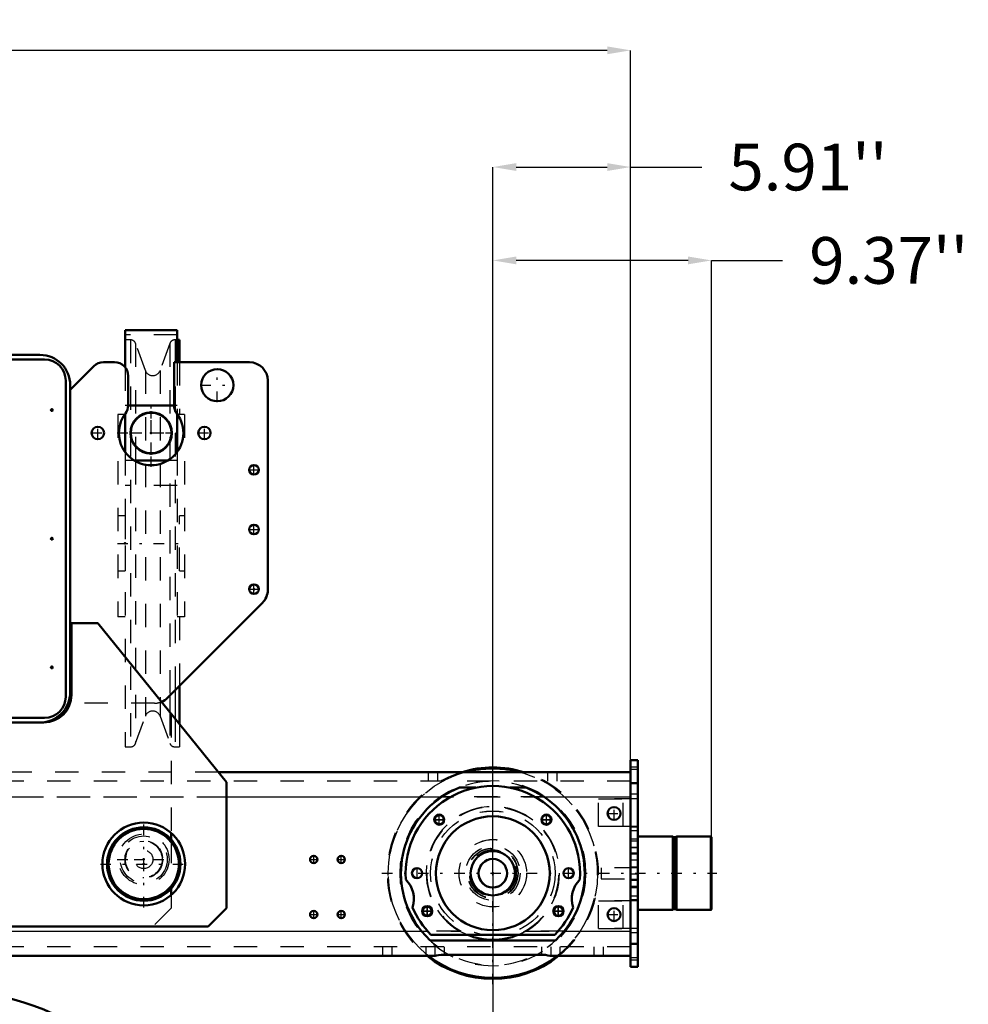
# Model space of a CAD drawing. Units: inches. Extents: x 27 to 286, y 23 to 250.
# Drawn here: x 245 to 286, y 108 to 150 of the extents above; entities that cross this region are included whole.
import ezdxf

# ---------------------------------------------------------------- set-up
doc = ezdxf.new("R2010")
doc.units = ezdxf.units.IN
doc.header["$MEASUREMENT"] = 0
doc.linetypes.add('Center', pattern=[1.5, 0.45, -0.5, 0.05, -0.5])
doc.linetypes.add('Dashed', pattern=[2, 1, -1])
for name, color, linetype, lineweight in [('2d ConnectionPoints', 7, 'Continuous', 50), ('AM_0', 7, 'Continuous', 50), ('AM_4', 3, 'Continuous', 25), ('AM_5', 3, 'Continuous', 25), ('AM_7', 7, 'Center', 25), ('AM_9', 6, 'Dashed', 25)]:
    doc.layers.add(name, color=color, linetype=linetype, lineweight=lineweight)
doc.dimstyles.get("Standard").update_dxf_attribs({"dimtxt": 0.18, "dimasz": 0.18, "dimexe": 0.18, "dimexo": 0.0625, "dimgap": 0.09, "dimtad": 0, "dimtih": 1, "dimtoh": 1, "dimdec": 4, "dimzin": 0, "dimdsep": 46, "dimtxsty": 'Standard', "dimcen": 0.09, "dimadec": 0, "dimazin": 0, "dimtfac": 1, "dimtdec": 4, "dimtofl": 0, "dimtmove": 0, "dimatfit": 3, "dimfxl": 0, "dimtolj": 1, "dimtzin": 0, "dimarcsym": 0})

# ---------------------------------------------------------------- blocks, each defined once
blk = doc.blocks.new('43_0333093510_H377_4_H375_4_0_in_9BRHL_1_1_GN_Wire_Rope_Hoist_900')
at = {"layer": 'AM_0'}
for p, q in [((239.021, 88.702), (239.021, 90.631)), ((246.108, 90.631), (246.108, 88.702)), ((246.108, 88.702), (239.021, 88.702))]:
    blk.add_line(p, q, dxfattribs=at)
for centre, radius in [((242.564, 99.135), 9.213), ((240.399, 102.678), 0.063), ((244.73, 102.678), 0.063)]:
    blk.add_circle(centre, radius, dxfattribs=at)
blk.add_arc((242.564, 96.18), 0.167, 155.0691, 298.384, dxfattribs=at)
at = {"layer": 'AM_4'}
blk.add_circle((242.564, 99.135), 8.425, dxfattribs=at)
at = {"layer": 'AM_7'}
for p, q in [((242.564, 89.462), (242.564, 108.808)), ((240.331, 102.681), (240.463, 102.681)), ((240.333, 102.678), (240.465, 102.678)), ((240.397, 102.615), (240.397, 102.747)), ((240.399, 102.612), (240.399, 102.745)), ((244.664, 102.678), (244.796, 102.678)), ((244.73, 102.612), (244.73, 102.745)), ((232.891, 99.135), (252.238, 99.135)), ((241.375, 96.85), (241.508, 96.85)), ((241.441, 96.784), (241.441, 96.916)), ((243.621, 96.85), (243.753, 96.85)), ((243.687, 96.784), (243.687, 96.916)), ((242.388, 96.18), (242.74, 96.18)), ((241.375, 94.604), (241.508, 94.604)), ((241.441, 94.538), (241.441, 94.67)), ((243.621, 94.604), (243.753, 94.604)), ((243.687, 94.538), (243.687, 94.67))]:
    blk.add_line(p, q, dxfattribs=at)
at = {"layer": 'AM_9'}
for p, q in [((240.356, 105.926), (236.339, 105.926)), ((248.789, 105.926), (244.773, 105.926)), ((236.797, 105.611), (236.012, 105.611)), ((249.116, 105.611), (248.331, 105.611)), ((242.737, 104.78), (242.737, 104.625)), ((242.737, 104.78), (242.872, 104.78)), ((242.737, 104.625), (242.872, 104.625)), ((242.796, 104.78), (242.796, 104.625)), ((242.813, 104.78), (242.813, 104.625)), ((242.872, 104.78), (242.872, 104.625)), ((239.021, 102.285), (246.108, 102.285)), ((239.021, 90.631), (239.021, 102.285)), ((246.108, 102.285), (246.108, 90.631)), ((234.052, 97.482), (233.501, 97.482)), ((251.627, 97.482), (251.077, 97.482)), ((235.7, 97.167), (233.565, 97.167)), ((234.032, 97.336), (234.035, 97.392)), ((251.564, 97.167), (249.429, 97.167)), ((240.051, 96.005), (239.71, 95.808)), ((239.71, 95.808), (239.71, 94.43)), ((239.71, 95.808), (245.419, 95.808)), ((240.051, 96.005), (245.078, 96.005)), ((245.419, 95.808), (245.078, 96.005)), ((245.419, 94.43), (245.419, 95.808)), ((239.71, 94.43), (245.419, 94.43)), ((239.71, 94.23), (239.71, 93.072)), ((239.71, 94.23), (245.419, 94.23)), ((245.419, 93.072), (245.419, 94.23)), ((239.375, 93.013), (245.753, 93.013)), ((239.375, 90.69), (239.375, 93.013)), ((239.71, 93.072), (245.419, 93.072)), ((239.907, 93.072), (239.907, 93.037)), ((239.907, 93.037), (245.222, 93.037)), ((241.243, 90.69), (241.243, 93.013)), ((243.885, 90.69), (243.885, 93.013)), ((245.222, 93.037), (245.222, 93.072)), ((245.753, 90.69), (245.753, 93.013)), ((239.375, 90.69), (245.753, 90.69))]:
    blk.add_line(p, q, dxfattribs=at)
for points in [[(238.024, 105.926), (237.503, 105.903), (237.032, 105.838)], [(248.097, 105.838), (247.595, 105.906), (247.105, 105.926)], [(236.797, 105.611), (236.798, 105.612), (236.847, 105.699), (236.894, 105.76)], [(236.894, 105.76), (236.908, 105.773), (236.982, 105.822), (237.03, 105.838), (237.032, 105.838)], [(248.097, 105.838), (248.107, 105.836), (248.174, 105.809), (248.217, 105.778)], [(248.217, 105.778), (248.249, 105.744), (248.275, 105.709)], [(248.275, 105.709), (248.308, 105.656), (248.331, 105.612), (248.331, 105.611)], [(234.035, 97.392), (234.037, 97.404), (234.051, 97.481), (234.052, 97.482)], [(251.077, 97.482), (251.077, 97.481), (251.095, 97.382), (251.097, 97.335)], [(234.079, 97.255), (234.073, 97.258), (234.057, 97.269), (234.041, 97.292), (234.032, 97.333), (234.032, 97.336)], [(234.079, 97.255), (234.45, 97.176), (234.636, 97.167)], [(250.493, 97.167), (251.027, 97.247), (251.05, 97.255)], [(251.097, 97.335), (251.096, 97.324), (251.086, 97.288), (251.071, 97.268), (251.055, 97.257), (251.05, 97.255)]]:
    blk.add_lwpolyline(points, dxfattribs=at)
for centre, radius in [((240.397, 102.681), 0.063), ((242.564, 99.135), 1.87), ((241.441, 96.85), 0.063), ((243.687, 96.85), 0.063), ((241.441, 94.604), 0.063), ((243.687, 94.604), 0.063)]:
    blk.add_circle(centre, radius, dxfattribs=at)
for centre, radius, start, end in [((242.564, 99.135), 7.47, 114.6115, 195.2792), ((242.564, 99.135), 7.141, 108.0096, 195.9793), ((242.564, 99.135), 7.141, 344.0029, 71.9881), ((242.564, 99.135), 7.47, 344.7208, 65.3885), ((242.564, 99.135), 8.722, 130.5659, 191.903), ((242.564, 99.135), 8.691, 129.5365, 192.4927), ((242.564, 99.135), 8.672, 131.6843, 190.9923), ((242.564, 99.135), 8.691, 347.5073, 50.4635), ((242.564, 99.135), 8.722, 348.0889, 49.6025), ((242.564, 99.135), 8.672, 349.0077, 48.3157), ((242.564, 96.18), 0.167, 298.384, 155.0691), ((239.91, 94.23), 0.2, 90, 180), ((245.219, 94.23), 0.2, 0, 90), ((239.93, 93.037), 0.0236, 180, 270), ((245.198, 93.037), 0.0236, 270, 0), ((242.564, 99.135), 8.46, 245.2377, 294.7623)]:
    blk.add_arc(centre, radius, start, end, dxfattribs=at)
blk = doc.blocks.new('53_3637200920_STUD_D79_9XL190_2_0_in_9BRHL_1_1_GN_Wire_Rope_Hoist_900')
at = {"layer": 'AM_0'}
for radius in [1.575, 1.506]:
    blk.add_circle((250.439, 113.86), radius, dxfattribs=at)
blk = doc.blocks.new('55_4633000240sh6_0_in_9BRHL_1_1_GN_Wire_Rope_Hoist_900')
at = {"layer": 'AM_0'}
for p, q in [((251.867, 136.728), (249.641, 136.728)), ((249.641, 136.728), (249.641, 135.133)), ((251.867, 136.728), (251.867, 135.356)), ((249.641, 136.318), (249.641, 135.134)), ((251.964, 136.318), (251.867, 136.318)), ((251.964, 136.318), (251.964, 135.356)), ((251.738, 133.507), (249.77, 133.507)), ((249.641, 133.113), (249.619, 133.113)), ((249.641, 133.144), (249.641, 133.113)), ((249.641, 133.144), (249.641, 131.505)), ((251.867, 133.143), (251.867, 131.506)), ((251.889, 133.113), (251.867, 133.113)), ((251.471, 131.143), (250.037, 131.143)), ((251.964, 121.487), (251.964, 119.861))]:
    blk.add_line(p, q, dxfattribs=at)
blk.add_circle((250.754, 132.325), 0.886, dxfattribs=at)
at = {"layer": 'AM_4'}
for p, q in [((251.557, 121.081), (251.557, 120.363)), ((251.779, 121.303), (251.779, 120.089))]:
    blk.add_line(p, q, dxfattribs=at)
blk.add_circle((250.754, 132.325), 0.847, dxfattribs=at)
at = {"layer": 'AM_7'}
for p, q in [((250.754, 131.395), (250.754, 133.257)), ((249.824, 132.326), (251.685, 132.326)), ((249.824, 132.325), (251.685, 132.325)), ((249.31, 127.597), (252.198, 127.597))]:
    blk.add_line(p, q, dxfattribs=at)
at = {"layer": 'AM_9'}
for p, q in [((251.867, 136.531), (249.641, 136.531)), ((249.865, 136.318), (249.641, 136.318)), ((249.865, 136.318), (249.865, 118.877)), ((251.867, 136.318), (251.779, 136.318)), ((251.779, 136.318), (251.779, 121.303)), ((250.508, 135.003), (250.087, 136.162)), ((250.087, 136.162), (250.087, 131.143)), ((251.557, 136.162), (251.137, 135.003)), ((251.557, 136.162), (251.557, 121.081)), ((249.641, 135.134), (249.641, 133.144)), ((249.641, 135.133), (249.641, 133.144)), ((250.508, 135.003), (250.508, 120.192)), ((251.137, 135.003), (251.137, 120.192)), ((251.867, 135.356), (251.867, 133.143)), ((251.964, 135.356), (251.964, 133.113)), ((249.77, 133.507), (249.641, 133.507)), ((251.867, 133.507), (251.738, 133.507)), ((249.619, 133.113), (249.326, 133.113)), ((249.326, 133.113), (249.326, 124.451)), ((252.183, 133.113), (251.889, 133.113)), ((252.183, 133.113), (252.183, 124.451)), ((249.641, 131.505), (249.641, 118.877)), ((251.867, 131.506), (251.867, 124.451)), ((250.037, 131.143), (249.641, 131.143)), ((250.087, 131.115), (250.087, 119.032)), ((251.867, 131.143), (251.471, 131.143)), ((251.867, 130.077), (249.641, 130.077)), ((249.641, 128.779), (249.326, 128.779)), ((249.641, 128.779), (249.641, 126.415)), ((251.964, 126.415), (251.964, 128.779)), ((252.183, 128.779), (251.964, 128.779)), ((249.326, 126.415), (249.641, 126.415)), ((251.964, 126.415), (252.183, 126.415)), ((249.641, 124.451), (249.326, 124.451)), ((252.183, 124.451), (251.867, 124.451)), ((251.964, 124.451), (251.964, 121.487)), ((251.557, 120.363), (251.557, 119.032)), ((250.087, 119.032), (250.508, 120.192)), ((251.137, 120.192), (251.557, 119.032)), ((251.779, 120.089), (251.779, 118.877)), ((251.964, 119.861), (251.964, 118.877)), ((249.641, 118.877), (249.865, 118.877)), ((251.779, 118.877), (251.964, 118.877))]:
    blk.add_line(p, q, dxfattribs=at)
for centre, radius, start, end in [((249.865, 136.081), 0.236, 19.9445, 90), ((251.779, 136.081), 0.236, 90, 160.0555), ((250.822, 135.117), 0.335, 199.9445, 340.0555), ((250.822, 120.078), 0.335, 19.9445, 160.0555), ((249.865, 119.113), 0.236, 270, 340.0555), ((251.779, 119.113), 0.236, 199.9445, 270)]:
    blk.add_arc(centre, radius, start, end, dxfattribs=at)
blk = doc.blocks.new('56_D_5774150_1_0_in_9BRHL_1_1_GN_Wire_Rope_Hoist_900')
at = {"layer": 'AM_0'}
for p, q in [((273.117, 115.041), (271.62, 115.041)), ((273.155, 115.01), (273.117, 115.041)), ((273.235, 115.01), (273.155, 115.01)), ((274.743, 115.041), (273.274, 115.041)), ((274.77, 115.015), (274.743, 115.041)), ((274.77, 115.015), (274.77, 111.919)), ((273.117, 111.892), (273.155, 111.923)), ((274.743, 111.892), (274.77, 111.919))]:
    blk.add_line(p, q, dxfattribs=at)
at = {"layer": 'AM_7'}
blk.add_line((260.646, 113.467), (275.006, 113.467), dxfattribs=at)
at = {"layer": 'AM_9'}
for p, q in [((273.117, 115.041), (273.117, 111.892)), ((273.155, 115.01), (273.155, 111.923)), ((273.274, 115.041), (273.235, 115.01)), ((273.235, 115.01), (273.235, 111.923)), ((273.274, 115.041), (273.274, 111.892)), ((274.743, 115.041), (274.743, 111.892)), ((271.62, 113.703), (270.046, 113.703)), ((270.046, 113.703), (270.046, 113.23)), ((270.046, 113.23), (271.62, 113.23)), ((271.62, 111.892), (273.116, 111.892)), ((273.155, 111.923), (273.235, 111.923)), ((273.235, 111.923), (273.274, 111.892)), ((273.274, 111.892), (274.743, 111.892))]:
    blk.add_line(p, q, dxfattribs=at)
blk = doc.blocks.new('58_wrwvyk4no2amjexsb9v9hvisi________0_in_9BRHL_1_1_GN_Wire_Rope_Hoist_900')
at = {"layer": 'AM_0'}
for radius, start, end in [(4.528, 73.0426, 106.9574), (0.612, 112.2861, 292.2572), (4.528, 292.0467, 308.5)]:
    blk.add_arc((265.4, 113.467), radius, start, end, dxfattribs=at)
at = {"layer": 'AM_7'}
blk.add_line((265.4, 108.713), (265.4, 118.221), dxfattribs=at)
at = {"layer": 'AM_9'}
for radius in [4.488, 3.976, 1.445, 1.165, 1.067, 1.004]:
    blk.add_circle((265.4, 113.467), radius, dxfattribs=at)
for radius, start, end in [(4.528, 106.9574, 292.0467), (4.528, 308.5, 73.0426), (3.937, 63.6063, 119.1594), (3.937, 120.4157, 123.9013), (3.937, 318.6281, 62.9301), (0.612, 292.2572, 112.2861), (3.937, 219.0501, 316.3512)]:
    blk.add_arc((265.4, 113.467), radius, start, end, dxfattribs=at)
blk = doc.blocks.new('60_3737219300_TRAVEL_WHEEL_BEAM_0_in_9BRHL_1_1_GN_Wire_Rope_Hoist_900')
at = {"layer": 'AM_0'}
for p, q in [((271.62, 118.309), (271.305, 118.309)), ((271.62, 118.309), (271.62, 115.041)), ((264.08, 117.797), (253.635, 117.797)), ((271.305, 117.797), (266.72, 117.797)), ((271.62, 111.892), (271.62, 109.451))]:
    blk.add_line(p, q, dxfattribs=at)
at = {"layer": 'AM_7'}
for p, q in [((263.101, 115.523), (263.101, 115.993)), ((270.307, 116.026), (270.886, 116.026)), ((270.597, 115.736), (270.597, 116.315)), ((262.873, 115.766), (263.328, 115.766)), ((262.873, 115.75), (263.328, 115.75)), ((262.897, 115.763), (263.31, 115.763)), ((263.103, 115.557), (263.103, 115.97)), ((267.472, 115.75), (267.927, 115.75)), ((267.49, 115.763), (267.903, 115.763)), ((267.697, 115.557), (267.697, 115.97)), ((267.699, 115.523), (267.699, 115.977)), ((250.439, 113.644), (250.439, 114.471)), ((271.29, 114.589), (271.636, 114.589)), ((250.026, 114.057), (250.853, 114.057)), ((257.557, 114.057), (257.888, 114.057)), ((257.723, 113.892), (257.723, 114.223)), ((258.739, 114.057), (259.069, 114.057)), ((258.904, 113.892), (258.904, 114.223)), ((271.29, 114.293), (271.636, 114.293)), ((268.648, 113.239), (268.648, 113.694)), ((271.29, 113.171), (271.636, 113.171)), ((257.723, 111.53), (257.723, 111.86)), ((258.904, 111.53), (258.904, 111.86)), ((262.377, 111.852), (262.832, 111.852)), ((262.377, 111.843), (262.832, 111.843)), ((262.587, 111.636), (262.587, 112.049)), ((262.605, 111.615), (262.605, 112.08)), ((267.968, 111.852), (268.423, 111.852)), ((267.968, 111.843), (268.423, 111.843)), ((268.195, 111.615), (268.195, 112.08)), ((268.213, 111.636), (268.213, 112.049)), ((270.597, 111.406), (270.597, 111.984)), ((257.557, 111.695), (257.888, 111.695)), ((258.739, 111.695), (259.069, 111.695)), ((270.307, 111.695), (270.886, 111.695))]:
    blk.add_line(p, q, dxfattribs=at)
at = {"layer": 'AM_9'}
for p, q in [((271.305, 118.309), (271.305, 109.451)), ((253.635, 117.797), (231.495, 117.797)), ((262.644, 117.404), (262.644, 117.797)), ((263.038, 117.404), (263.038, 117.797)), ((266.72, 117.797), (264.08, 117.797)), ((267.762, 117.404), (267.762, 117.797)), ((268.156, 117.404), (268.156, 117.797)), ((271.62, 118.014), (271.305, 118.014)), ((271.62, 117.915), (271.305, 117.915)), ((271.305, 117.404), (208.707, 117.404)), ((271.62, 117.325), (271.305, 117.325)), ((263.973, 117.136), (264.675, 117.136)), ((266.125, 117.136), (266.827, 117.136)), ((271.62, 116.852), (271.305, 116.852)), ((208.707, 116.734), (271.305, 116.734)), ((269.928, 116.656), (271.62, 116.656)), ((269.928, 115.475), (269.928, 116.655)), ((270.991, 115.475), (270.991, 116.656)), ((269.928, 115.475), (271.62, 115.475)), ((271.62, 115.435), (271.305, 115.435)), ((271.62, 115.278), (271.305, 115.278)), ((271.62, 114.923), (271.305, 114.923)), ((271.62, 114.845), (271.305, 114.845)), ((271.62, 115.041), (271.62, 111.892)), ((271.62, 114.549), (271.305, 114.549)), ((271.305, 114.333), (271.62, 114.333)), ((271.305, 114.038), (271.62, 114.038)), ((271.62, 113.723), (271.305, 113.723)), ((271.62, 113.427), (271.305, 113.427)), ((271.305, 113.211), (271.62, 113.211)), ((271.305, 112.915), (271.62, 112.915)), ((271.62, 112.837), (271.305, 112.837)), ((269.928, 112.286), (271.62, 112.286)), ((269.928, 111.104), (269.928, 112.285)), ((270.991, 111.104), (270.991, 112.286)), ((271.62, 112.482), (271.305, 112.482)), ((271.62, 112.325), (271.305, 112.325)), ((217.6, 110.986), (263.987, 110.986)), ((266.813, 110.986), (271.305, 110.986)), ((269.928, 111.104), (271.62, 111.104)), ((268.082, 110.585), (262.718, 110.585)), ((262.748, 110.829), (268.051, 110.829)), ((271.62, 110.908), (271.305, 110.908)), ((271.305, 110.317), (208.707, 110.317)), ((260.676, 110.317), (260.676, 109.923)), ((261.069, 110.317), (261.069, 109.923)), ((262.526, 110.317), (262.526, 109.923)), ((262.92, 110.317), (262.92, 109.923)), ((263.313, 110.317), (263.313, 109.977)), ((267.487, 110.317), (267.487, 109.977)), ((267.88, 110.317), (267.88, 109.923)), ((268.274, 110.317), (268.274, 109.923)), ((269.731, 110.317), (269.731, 109.923)), ((270.124, 110.317), (270.124, 109.923)), ((271.62, 110.435), (271.305, 110.435)), ((262.924, 109.923), (218.663, 109.923)), ((267.487, 109.977), (263.313, 109.977)), ((271.305, 109.923), (267.876, 109.923)), ((271.62, 109.845), (271.305, 109.845)), ((271.62, 109.746), (271.305, 109.746)), ((271.62, 109.451), (271.305, 109.451))]:
    blk.add_line(p, q, dxfattribs=at)
for centre, radius in [((265.4, 113.467), 2.665), ((270.597, 116.026), 0.276), ((263.101, 115.766), 0.217), ((263.101, 115.75), 0.217), ((263.103, 115.763), 0.197), ((267.699, 115.75), 0.217), ((267.697, 115.763), 0.197), ((250.439, 114.057), 0.394), ((265.4, 113.467), 0.99), ((257.723, 114.057), 0.157), ((258.904, 114.057), 0.157), ((268.648, 113.467), 0.217), ((257.723, 111.695), 0.157), ((258.904, 111.695), 0.157), ((262.605, 111.852), 0.217), ((262.605, 111.843), 0.217), ((262.587, 111.843), 0.197), ((268.195, 111.852), 0.217), ((268.195, 111.843), 0.217), ((268.213, 111.843), 0.197), ((270.597, 111.695), 0.276)]:
    blk.add_circle(centre, radius, dxfattribs=at)
for centre, radius, start, end in [((265.4, 113.467), 3.937, 123.9013, 219.0501), ((265.4, 113.467), 3.937, 320.9499, 56.0987), ((265.4, 113.467), 2.854, 299.6614, 240.3386), ((265.4, 113.467), 2.835, 257.2576, 256.2525), ((265.4, 113.467), 2.441, 180, 189.6283), ((265.4, 113.467), 2.441, 341.8689, 360), ((260.833, 112.364), 1.181, 342.2269, 44.914), ((269.967, 112.364), 1.181, 135.086, 197.7731), ((265.4, 113.467), 3.74, 203.0249, 224.8508), ((265.4, 113.467), 3.74, 315.1492, 336.9751)]:
    blk.add_arc(centre, radius, start, end, dxfattribs=at)
blk = doc.blocks.new('70_D_5774150_3_0_in_9BRHL_1_1_GN_Wire_Rope_Hoist_900')
at = {"layer": 'AM_0'}
for p, q in [((273.116, 115.041), (271.62, 115.041)), ((273.155, 115.01), (273.116, 115.041)), ((273.116, 115.041), (273.116, 111.892)), ((273.235, 115.01), (273.155, 115.01)), ((273.155, 115.01), (273.155, 111.923)), ((273.274, 115.041), (273.235, 115.01)), ((273.235, 115.01), (273.235, 111.923)), ((274.743, 115.041), (273.274, 115.041)), ((273.274, 115.041), (273.274, 111.892)), ((274.77, 115.015), (274.743, 115.041)), ((274.743, 115.041), (274.743, 111.892)), ((274.77, 115.015), (274.77, 111.918)), ((271.62, 111.892), (273.116, 111.892)), ((273.116, 111.892), (273.155, 111.923)), ((273.155, 111.923), (273.235, 111.923)), ((273.235, 111.923), (273.274, 111.892)), ((273.274, 111.892), (274.743, 111.892)), ((274.743, 111.892), (274.77, 111.918))]:
    blk.add_line(p, q, dxfattribs=at)
at = {"layer": 'AM_7'}
blk.add_line((260.646, 113.466), (275.006, 113.466), dxfattribs=at)
at = {"layer": 'AM_9'}
for p, q in [((271.62, 113.703), (270.045, 113.703)), ((270.045, 113.703), (270.045, 113.23)), ((270.045, 113.23), (271.62, 113.23))]:
    blk.add_line(p, q, dxfattribs=at)
blk = doc.blocks.new('72_ric694uol952p7bf4r3zx1kkm________0_in_9BRHL_1_1_GN_Wire_Rope_Hoist_900')
at = {"layer": 'AM_0'}
blk.add_circle((265.4, 113.466), 0.612, dxfattribs=at)
for radius, start, end in [(4.528, 73.0494, 106.9506), (4.488, 74.7671, 105.2329), (4.528, 231.4968, 308.5032), (4.488, 232.1328, 307.8672)]:
    blk.add_arc((265.4, 113.466), radius, start, end, dxfattribs=at)
at = {"layer": 'AM_7'}
blk.add_line((265.4, 108.713), (265.4, 118.22), dxfattribs=at)
at = {"layer": 'AM_9'}
for radius in [3.976, 1.445, 1.165, 1.083, 1.067, 1.004]:
    blk.add_circle((265.4, 113.466), radius, dxfattribs=at)
for radius, start, end in [(4.528, 106.9506, 231.4968), (4.488, 105.2329, 232.1328), (4.488, 307.8672, 74.7671), (4.528, 308.5032, 73.0494), (3.937, 63.5512, 119.1531), (3.937, 120.4243, 123.9013), (3.937, 318.6092, 62.9568), (3.937, 219.0501, 316.3739)]:
    blk.add_arc((265.4, 113.466), radius, start, end, dxfattribs=at)
blk = doc.blocks.new('78_3737220300_TRAVEL_WHEEL_BEAM_0_in_9BRHL_1_1_GN_Wire_Rope_Hoist_900')
at = {"layer": 'AM_0'}
for p, q in [((271.305, 118.309), (271.305, 109.451)), ((271.62, 118.309), (271.305, 118.309)), ((271.62, 118.309), (271.62, 109.451)), ((271.305, 117.797), (253.635, 117.797)), ((271.62, 117.325), (271.305, 117.325)), ((263.972, 117.136), (264.675, 117.136)), ((266.125, 117.136), (266.827, 117.136)), ((262.717, 110.585), (262.342, 110.986)), ((268.457, 110.986), (268.082, 110.585)), ((268.082, 110.585), (262.717, 110.585)), ((262.748, 110.829), (268.051, 110.829)), ((271.62, 110.435), (271.305, 110.435)), ((262.924, 109.923), (218.663, 109.923)), ((267.486, 109.977), (263.313, 109.977)), ((271.305, 109.923), (267.875, 109.923)), ((271.62, 109.451), (271.305, 109.451))]:
    blk.add_line(p, q, dxfattribs=at)
for points in [[(263.204, 116.734), (263.575, 116.955), (263.972, 117.136)], [(266.827, 117.136), (267.218, 116.958), (267.596, 116.734)], [(263.313, 109.977), (263.186, 109.971), (263.074, 109.954), (262.984, 109.935), (262.931, 109.924), (262.924, 109.923)], [(267.875, 109.923), (267.836, 109.93), (267.76, 109.947), (267.651, 109.966), (267.522, 109.977), (267.486, 109.977)]]:
    blk.add_lwpolyline(points, dxfattribs=at)
for centre, radius in [((270.596, 116.026), 0.276), ((263.103, 115.763), 0.217), ((263.103, 115.763), 0.197), ((265.4, 113.466), 2.441), ((267.696, 115.763), 0.217), ((267.696, 115.763), 0.197), ((265.4, 113.466), 0.951), ((257.722, 114.057), 0.157), ((258.904, 114.057), 0.157), ((262.152, 113.466), 0.217), ((268.648, 113.466), 0.217), ((257.722, 111.695), 0.157), ((258.904, 111.695), 0.157), ((262.587, 111.842), 0.217), ((262.587, 111.842), 0.197), ((268.212, 111.842), 0.217), ((268.212, 111.842), 0.197), ((270.596, 111.695), 0.276)]:
    blk.add_circle(centre, radius, dxfattribs=at)
for centre, radius, start, end in [((265.4, 113.466), 3.74, 355.884, 184.116), ((265.4, 113.466), 3.937, 123.9013, 219.0501), ((265.4, 113.466), 3.937, 320.9499, 56.0987), ((260.833, 112.364), 1.181, 342.2269, 44.914), ((269.967, 112.364), 1.181, 135.086, 197.7731), ((265.4, 113.466), 3.74, 203.0249, 224.8508), ((265.4, 113.466), 3.74, 315.1492, 336.9751), ((265.4, 113.466), 2.854, 247.5387, 292.4613)]:
    blk.add_arc(centre, radius, start, end, dxfattribs=at)
at = {"layer": 'AM_4'}
for p, q in [((253.982, 116.734), (263.204, 116.734)), ((267.596, 116.734), (271.305, 116.734)), ((219.244, 110.986), (262.342, 110.986)), ((268.457, 110.986), (271.305, 110.986))]:
    blk.add_line(p, q, dxfattribs=at)
at = {"layer": 'AM_7'}
for p, q in [((270.307, 116.026), (270.886, 116.026)), ((270.596, 115.736), (270.596, 116.315)), ((262.876, 115.763), (263.33, 115.763)), ((263.103, 115.536), (263.103, 115.991)), ((267.469, 115.763), (267.924, 115.763)), ((267.696, 115.536), (267.696, 115.991)), ((271.289, 114.589), (271.636, 114.589)), ((257.557, 114.057), (257.888, 114.057)), ((257.722, 113.892), (257.722, 114.222)), ((258.738, 114.057), (259.069, 114.057)), ((258.904, 113.892), (258.904, 114.222)), ((271.289, 114.293), (271.636, 114.293)), ((262.152, 113.239), (262.152, 113.694)), ((268.648, 113.239), (268.648, 113.694)), ((271.289, 113.171), (271.636, 113.171)), ((257.722, 111.529), (257.722, 111.86)), ((258.904, 111.529), (258.904, 111.86)), ((262.359, 111.842), (262.814, 111.842)), ((262.587, 111.615), (262.587, 112.07)), ((267.985, 111.842), (268.44, 111.842)), ((268.212, 111.615), (268.212, 112.07)), ((270.596, 111.405), (270.596, 111.984)), ((257.557, 111.695), (257.888, 111.695)), ((258.738, 111.695), (259.069, 111.695)), ((270.307, 111.695), (270.886, 111.695))]:
    blk.add_line(p, q, dxfattribs=at)
at = {"layer": 'AM_9'}
for p, q in [((253.635, 117.797), (231.495, 117.797)), ((262.644, 117.403), (262.644, 117.797)), ((263.037, 117.403), (263.037, 117.797)), ((267.762, 117.403), (267.762, 117.797)), ((268.155, 117.403), (268.155, 117.797)), ((271.62, 118.014), (271.305, 118.014)), ((271.62, 117.915), (271.305, 117.915)), ((271.305, 117.403), (208.707, 117.403)), ((271.62, 116.852), (271.305, 116.852)), ((231.148, 116.734), (253.982, 116.734)), ((267.596, 116.734), (263.204, 116.734)), ((269.927, 115.474), (269.927, 116.655)), ((271.62, 116.655), (269.927, 116.655)), ((270.99, 115.474), (270.99, 116.655)), ((271.62, 115.474), (269.927, 115.474)), ((271.62, 115.435), (271.305, 115.435)), ((271.62, 115.278), (271.305, 115.278)), ((271.62, 114.923), (271.305, 114.923)), ((271.62, 114.844), (271.305, 114.844)), ((271.62, 114.549), (271.305, 114.549)), ((271.305, 114.333), (271.62, 114.333)), ((271.305, 114.037), (271.62, 114.037)), ((271.62, 113.722), (271.305, 113.722)), ((271.62, 113.427), (271.305, 113.427)), ((271.305, 113.211), (271.62, 113.211)), ((271.305, 112.915), (271.62, 112.915)), ((271.62, 112.837), (271.305, 112.837)), ((269.927, 111.104), (269.927, 112.285)), ((271.62, 112.285), (269.927, 112.285)), ((270.99, 111.104), (270.99, 112.285)), ((271.62, 112.482), (271.305, 112.482)), ((271.62, 112.325), (271.305, 112.325)), ((263.981, 110.986), (262.342, 110.986)), ((268.457, 110.986), (266.818, 110.986)), ((271.62, 111.104), (269.927, 111.104)), ((264.305, 110.83), (264.416, 110.787)), ((266.383, 110.787), (266.509, 110.836)), ((266.509, 110.836), (266.586, 110.869)), ((271.62, 110.907), (271.305, 110.907)), ((271.305, 110.317), (208.707, 110.317)), ((260.675, 110.317), (260.675, 109.923)), ((261.069, 110.317), (261.069, 109.923)), ((262.526, 110.317), (262.526, 109.923)), ((262.919, 110.317), (262.919, 109.923)), ((263.313, 110.317), (263.313, 109.977)), ((267.486, 110.317), (267.486, 109.977)), ((267.88, 110.317), (267.88, 109.923)), ((268.274, 110.317), (268.274, 109.923)), ((269.73, 110.317), (269.73, 109.923)), ((270.124, 110.317), (270.124, 109.923)), ((271.62, 109.844), (271.305, 109.844)), ((271.62, 109.746), (271.305, 109.746))]:
    blk.add_line(p, q, dxfattribs=at)
for points in [[(263.981, 110.986), (264.25, 110.853), (264.305, 110.83)], [(266.586, 110.869), (266.659, 110.903), (266.818, 110.986)]]:
    blk.add_lwpolyline(points, dxfattribs=at)
for radius in [2.665, 0.99]:
    blk.add_circle((265.4, 113.466), radius, dxfattribs=at)
for radius, start, end in [(2.857, 299.7701, 240.2299), (2.854, 292.4613, 247.5387), (2.835, 257.2931, 256.2209)]:
    blk.add_arc((265.4, 113.466), radius, start, end, dxfattribs=at)
blk = doc.blocks.new('79_3737017240XE22286_0_in_9BRHL_1_1_GN_Wire_Rope_Hoist_900')
at = {"layer": 'AM_0'}
for p, q in [((216.896, 137.095), (216.896, 137.246)), ((216.896, 137.246), (234.848, 137.246)), ((237.762, 137.246), (240.518, 137.246)), ((235.321, 136.774), (235.321, 136.682)), ((237.289, 136.682), (237.289, 136.774)), ((240.99, 136.774), (240.99, 135.671)), ((236.116, 136.144), (236.088, 136.144)), ((236.522, 136.144), (236.494, 136.144)), ((242.171, 136.144), (240.99, 136.144)), ((242.171, 136.144), (242.171, 135.671)), ((240.518, 135.474), (246.187, 135.474)), ((240.715, 135.671), (245.99, 135.671)), ((247.289, 134.175), (248.297, 135.183)), ((248.715, 135.356), (249.179, 135.356)), ((251.738, 135.356), (254.967, 135.356)), ((251.738, 133.512), (251.738, 135.356)), ((239.612, 121.026), (239.612, 134.569)), ((247.092, 134.569), (247.092, 121.026)), ((249.77, 134.766), (249.77, 133.512)), ((255.754, 134.569), (255.754, 125.604)), ((239.415, 121.222), (239.415, 134.372)), ((247.289, 134.372), (247.289, 121.222)), ((255.523, 125.047), (251.457, 120.981)), ((231.148, 117.369), (236.659, 124.175)), ((236.659, 124.175), (239.366, 124.175)), ((239.366, 124.175), (239.366, 121.104)), ((247.339, 124.175), (248.47, 124.175)), ((247.339, 121.104), (247.339, 124.175)), ((248.47, 124.175), (253.982, 117.369)), ((229.848, 120.829), (229.848, 121.24)), ((230.163, 121.275), (230.163, 120.829)), ((230.163, 120.829), (229.848, 120.829)), ((216.896, 119.372), (216.896, 120.547)), ((216.896, 119.844), (233.152, 119.844)), ((246.187, 120.12), (240.518, 120.12)), ((245.99, 119.923), (240.715, 119.923)), ((216.896, 119.372), (232.77, 119.372)), ((231.148, 111.97), (231.148, 117.369)), ((253.982, 117.369), (253.982, 111.97)), ((235.085, 115.385), (235.085, 115.588)), ((251.62, 115.181), (251.62, 114.902)), ((251.62, 112.819), (251.62, 112.54)), ((235.085, 112.133), (235.085, 112.335)), ((231.935, 111.183), (231.148, 111.97)), ((253.982, 111.97), (253.195, 111.183)), ((253.195, 111.183), (231.935, 111.183))]:
    blk.add_line(p, q, dxfattribs=at)
for centre, radius in [((233.549, 136.774), 0.217), ((234.415, 136.774), 0.217), ((239.061, 136.774), 0.217), ((240.163, 136.774), 0.217), ((234.022, 135.278), 0.266), ((238.589, 135.278), 0.266), ((253.589, 134.372), 0.689), ((240.203, 133.309), 0.0394), ((246.502, 133.309), 0.0394), ((234.1, 132.403), 0.246), ((238.51, 132.403), 0.246), ((248.47, 132.325), 0.266), ((253.037, 132.325), 0.266), ((255.163, 130.75), 0.203), ((255.163, 128.191), 0.203), ((240.203, 127.797), 0.0394), ((246.502, 127.797), 0.0394), ((255.163, 125.632), 0.203), ((240.203, 122.285), 0.0394), ((246.502, 122.285), 0.0394), ((234.691, 113.86), 1.772), ((250.439, 113.86), 1.772)]:
    blk.add_circle(centre, radius, dxfattribs=at)
for centre, radius, start, end in [((234.848, 136.774), 0.472, 0, 90), ((237.762, 136.774), 0.472, 90, 180), ((240.518, 136.774), 0.472, 0, 90), ((231.344, 134.726), 1.654, 39.3404, 108.6704), ((240.715, 134.372), 1.299, 90, 180), ((240.518, 134.569), 0.906, 90, 180), ((245.99, 134.372), 1.299, 0, 90), ((246.187, 134.569), 0.906, 0, 90), ((231.344, 134.726), 1.654, 347.706, 16.9318), ((248.715, 134.766), 0.591, 90, 135), ((249.179, 134.766), 0.591, 0, 90), ((254.967, 134.569), 0.787, 0, 90), ((249.179, 133.512), 0.591, 322.9813, 0), ((252.329, 133.512), 0.591, 180, 217.0187), ((250.754, 132.325), 1.382, 142.9764, 37.0236), ((254.967, 125.604), 0.787, 315, 0), ((240.547, 121.104), 1.181, 180, 270), ((240.715, 121.222), 1.299, 180, 270), ((245.99, 121.222), 1.299, 270, 0), ((246.157, 121.104), 1.181, 270, 0), ((240.518, 121.026), 0.906, 180, 270), ((246.187, 121.026), 0.906, 270, 360), ((250.9, 121.537), 0.787, 292.149, 315)]:
    blk.add_arc(centre, radius, start, end, dxfattribs=at)
at = {"layer": 'AM_4'}
for p, q in [((234.2, 135.081), (233.843, 135.081)), ((235.441, 135.081), (235.432, 135.081)), ((237.179, 135.081), (237.169, 135.081)), ((238.767, 135.081), (238.41, 135.081)), ((233.631, 120.435), (216.896, 120.435)), ((239.681, 120.435), (239.574, 120.435)), ((217.368, 119.372), (217.368, 119.844))]:
    blk.add_line(p, q, dxfattribs=at)
at = {"layer": 'AM_7'}
for p, q in [((217.101, 136.774), (217.556, 136.774)), ((217.329, 136.546), (217.329, 137.001)), ((218.204, 136.774), (218.658, 136.774)), ((218.431, 136.546), (218.431, 137.001)), ((233.322, 136.774), (233.777, 136.774)), ((233.549, 136.546), (233.549, 137.001)), ((234.188, 136.774), (234.643, 136.774)), ((234.415, 136.546), (234.415, 137.001)), ((238.834, 136.774), (239.288, 136.774)), ((239.061, 136.546), (239.061, 137.001)), ((239.936, 136.774), (240.391, 136.774)), ((240.163, 136.546), (240.163, 137.001)), ((219.533, 132.99), (219.533, 136.463)), ((231.344, 132.99), (231.344, 136.463)), ((228.785, 136.167), (228.785, 135.648)), ((253.589, 133.649), (253.589, 135.095)), ((217.101, 134.569), (217.556, 134.569)), ((217.329, 134.341), (217.329, 134.796)), ((217.797, 134.726), (221.27, 134.726)), ((218.204, 134.569), (218.658, 134.569)), ((218.431, 134.341), (218.431, 134.796)), ((229.608, 134.726), (233.081, 134.726)), ((232.219, 134.569), (232.674, 134.569)), ((232.447, 134.341), (232.447, 134.796)), ((233.322, 134.569), (233.777, 134.569)), ((233.549, 134.341), (233.549, 134.796)), ((252.865, 134.372), (254.312, 134.372)), ((219.43, 133.742), (219.637, 133.742)), ((231.241, 133.742), (231.448, 133.742)), ((250.754, 130.874), (250.754, 133.776)), ((240.161, 133.309), (240.244, 133.309)), ((240.203, 133.268), (240.203, 133.35)), ((246.461, 133.309), (246.543, 133.309)), ((246.502, 133.268), (246.502, 133.35)), ((225.439, 124.687), (225.439, 132.955)), ((233.096, 132.336), (233.096, 133.038)), ((232.745, 132.687), (233.448, 132.687)), ((234.1, 132.145), (234.1, 132.662)), ((238.51, 132.145), (238.51, 132.662)), ((248.47, 132.046), (248.47, 132.604)), ((253.037, 132.046), (253.037, 132.604)), ((233.842, 132.403), (234.359, 132.403)), ((238.251, 132.403), (238.768, 132.403)), ((248.191, 132.325), (248.749, 132.325)), ((249.303, 132.325), (252.205, 132.325)), ((252.758, 132.325), (253.316, 132.325)), ((222.526, 130.163), (222.526, 130.825)), ((222.541, 130.039), (222.541, 130.949)), ((228.337, 130.039), (228.337, 130.949)), ((228.352, 130.163), (228.352, 130.825)), ((232.309, 130.635), (232.309, 130.841)), ((235.148, 129.265), (235.148, 131.125)), ((255.163, 130.537), (255.163, 130.963)), ((222.086, 130.494), (222.996, 130.494)), ((227.882, 130.494), (228.792, 130.494)), ((232.206, 130.738), (232.412, 130.738)), ((254.95, 130.75), (255.376, 130.75)), ((233.367, 129.927), (233.574, 129.927)), ((233.47, 129.824), (233.47, 130.03)), ((234.217, 130.195), (236.078, 130.195)), ((221.305, 128.821), (229.573, 128.821)), ((235.155, 127.71), (235.155, 128.412)), ((255.163, 127.978), (255.163, 128.404)), ((234.804, 128.061), (235.507, 128.061)), ((240.203, 127.756), (240.203, 127.839)), ((246.502, 127.756), (246.502, 127.839)), ((254.95, 128.191), (255.376, 128.191)), ((240.161, 127.797), (240.244, 127.797)), ((246.461, 127.797), (246.543, 127.797)), ((255.163, 125.419), (255.163, 125.845)), ((224.984, 125.474), (225.894, 125.474)), ((254.95, 125.632), (255.376, 125.632)), ((219.43, 123.9), (219.637, 123.9)), ((219.533, 123.796), (219.533, 124.003)), ((231.241, 123.9), (231.448, 123.9)), ((231.344, 123.796), (231.344, 124.003)), ((240.203, 122.244), (240.203, 122.327)), ((246.502, 122.244), (246.502, 122.327)), ((240.161, 122.285), (240.244, 122.285)), ((246.461, 122.285), (246.543, 122.285)), ((234.691, 119.874), (234.691, 119.224)), ((234.691, 112), (234.691, 115.72)), ((238.628, 112), (238.628, 115.72)), ((250.439, 112), (250.439, 115.72)), ((249.302, 114.057), (251.576, 114.057)), ((232.831, 113.86), (236.551, 113.86)), ((236.768, 113.86), (240.488, 113.86)), ((248.579, 113.86), (252.299, 113.86))]:
    blk.add_line(p, q, dxfattribs=at)
at = {"layer": 'AM_9'}
for p, q in [((216.896, 120.547), (216.896, 137.095)), ((233.234, 133.309), (233.234, 136.774)), ((235.321, 136.682), (235.321, 136.425)), ((237.289, 136.425), (237.289, 136.682)), ((217.486, 136.144), (223.785, 136.144)), ((236.088, 136.144), (226.502, 136.144)), ((226.502, 136.144), (226.502, 130.78)), ((226.523, 135.671), (226.523, 136.144)), ((227.114, 135.671), (227.114, 136.144)), ((228.096, 136.144), (228.096, 135.671)), ((229.474, 135.671), (229.474, 136.144)), ((236.494, 136.144), (236.116, 136.144)), ((240.99, 136.144), (236.522, 136.144)), ((224.376, 135.553), (224.376, 130.78)), ((240.715, 135.671), (226.502, 135.671)), ((233.843, 135.081), (226.502, 135.081)), ((235.432, 135.081), (234.201, 135.081)), ((237.169, 135.081), (235.441, 135.081)), ((238.41, 135.081), (237.179, 135.081)), ((239.626, 135.081), (238.767, 135.081)), ((237.958, 121.617), (233.234, 133.309)), ((222.068, 130.767), (222.541, 131.04)), ((222.068, 130.221), (222.068, 130.767)), ((222.541, 131.04), (223.013, 130.767)), ((223.013, 130.767), (223.013, 130.221)), ((227.865, 130.767), (228.337, 131.04)), ((227.865, 130.221), (227.865, 130.767)), ((228.337, 131.04), (228.81, 130.767)), ((228.81, 130.767), (228.81, 130.221)), ((228.038, 130.519), (228.038, 130.468)), ((222.541, 129.949), (222.068, 130.221)), ((222.533, 130.179), (222.593, 130.186)), ((223.013, 130.221), (222.541, 129.949)), ((228.337, 129.949), (227.865, 130.221)), ((228.81, 130.221), (228.337, 129.949)), ((217.368, 126.262), (216.896, 126.262)), ((217.368, 126.262), (217.368, 120.435)), ((217.368, 125.939), (216.896, 125.939)), ((224.967, 125.747), (225.439, 126.02)), ((224.967, 125.202), (224.967, 125.747)), ((225.439, 126.02), (225.911, 125.747)), ((225.911, 125.747), (225.911, 125.202)), ((225.439, 124.929), (224.967, 125.202)), ((225.911, 125.202), (225.439, 124.929)), ((217.368, 123.297), (216.896, 123.297)), ((217.368, 123.029), (216.896, 123.029)), ((219.153, 121.327), (219.953, 122.127)), ((220.176, 121.904), (219.599, 121.327)), ((219.953, 122.127), (220.176, 121.904)), ((235.085, 115.588), (235.085, 122.23)), ((219.73, 121.459), (219.508, 121.681)), ((219.153, 121.104), (219.776, 120.481)), ((219.907, 120.796), (219.599, 121.104)), ((229.848, 121.24), (229.848, 121.459)), ((229.848, 121.459), (230.163, 121.459)), ((230.163, 121.459), (230.163, 121.275)), ((239.415, 121.222), (239.415, 120.435)), ((247.289, 120.75), (247.289, 121.222)), ((229.77, 120.75), (220.018, 120.75)), ((230.163, 120.829), (230.163, 120.592)), ((250.9, 120.75), (247.289, 120.75)), ((239.574, 120.435), (233.631, 120.435)), ((251.62, 120.286), (251.62, 115.181)), ((240.99, 119.844), (233.152, 119.844)), ((234.297, 119.844), (234.297, 119.372)), ((240.547, 119.923), (240.715, 119.923)), ((240.99, 119.372), (240.99, 119.923)), ((245.99, 119.923), (246.157, 119.923)), ((240.99, 119.372), (232.77, 119.372)), ((235.085, 112.335), (235.085, 115.385)), ((250.274, 114.827), (250.439, 114.844)), ((251.62, 114.902), (251.62, 112.819)), ((250.439, 113.27), (250.4, 113.271)), ((251.62, 112.54), (251.62, 111.97)), ((235.085, 111.97), (235.085, 112.133)), ((235.872, 111.183), (235.085, 111.97)), ((251.62, 111.97), (250.833, 111.183))]:
    blk.add_line(p, q, dxfattribs=at)
for points in [[(222.593, 130.186), (222.637, 130.199), (222.728, 130.253), (222.797, 130.333), (222.834, 130.432), (222.837, 130.538), (222.805, 130.639), (222.742, 130.723), (222.654, 130.782), (222.551, 130.808), (222.533, 130.809)], [(228.24, 130.788), (228.15, 130.735), (228.081, 130.655), (228.044, 130.556), (228.038, 130.519)], [(228.345, 130.809), (228.241, 130.789), (228.24, 130.788)], [(228.038, 130.468), (228.04, 130.45), (228.043, 130.433)], [(228.043, 130.433), (228.073, 130.349), (228.136, 130.265), (228.224, 130.206), (228.324, 130.18)], [(228.324, 130.18), (228.327, 130.18), (228.345, 130.179)], [(216.896, 120.435), (216.9, 120.342), (216.912, 120.25), (216.932, 120.16), (216.96, 120.071), (216.995, 119.986), (217.038, 119.903), (217.075, 119.844)], [(217.368, 120.435), (217.37, 120.384), (217.377, 120.332), (217.388, 120.282), (217.404, 120.233), (217.423, 120.185), (217.447, 120.14), (217.475, 120.096), (217.506, 120.055), (217.541, 120.017), (217.579, 119.983), (217.62, 119.951), (217.663, 119.924), (217.709, 119.9), (217.757, 119.88), (217.806, 119.865), (217.856, 119.853), (217.907, 119.847), (217.959, 119.844)], [(217.075, 119.844), (217.13, 119.77), (217.191, 119.7), (217.258, 119.636), (217.33, 119.578), (217.407, 119.526), (217.488, 119.482), (217.573, 119.444), (217.661, 119.414), (217.751, 119.392), (217.843, 119.378), (217.935, 119.372), (217.959, 119.372)], [(249.652, 114.057), (249.711, 114.358), (249.713, 114.361)], [(249.652, 114.057), (249.711, 114.358), (249.713, 114.361)]]:
    blk.add_lwpolyline(points, dxfattribs=at)
for centre, radius in [((217.329, 136.774), 0.217), ((218.431, 136.774), 0.217), ((219.533, 134.726), 1.654), ((219.533, 134.726), 0.935), ((231.344, 134.726), 0.935), ((217.329, 134.569), 0.217), ((218.431, 134.569), 0.217), ((232.447, 134.569), 0.217), ((233.549, 134.569), 0.217), ((219.533, 133.742), 0.0984), ((231.344, 133.742), 0.0984), ((233.096, 132.687), 0.335), ((225.439, 128.821), 3.937), ((222.541, 130.494), 0.433), ((222.526, 130.494), 0.315), ((222.541, 130.494), 0.272), ((228.337, 130.494), 0.433), ((228.352, 130.494), 0.315), ((228.337, 130.494), 0.272), ((232.309, 130.738), 0.0984), ((235.148, 130.195), 0.886), ((233.47, 129.927), 0.0984), ((235.155, 128.061), 0.335), ((225.439, 125.474), 0.433), ((225.439, 125.474), 0.315), ((225.439, 125.474), 0.272), ((219.533, 123.9), 0.0984), ((231.344, 123.9), 0.0984), ((238.628, 113.86), 1.772), ((250.439, 114.057), 1.083), ((250.439, 114.057), 1.004), ((250.439, 114.057), 0.808), ((250.439, 114.057), 0.787)]:
    blk.add_circle(centre, radius, dxfattribs=at)
for centre, radius, start, end in [((233.707, 136.774), 0.472, 90, 180), ((231.344, 134.726), 1.654, 108.6704, 347.706), ((234.848, 136.425), 0.472, 321.7822, 360), ((237.762, 136.425), 0.472, 180, 218.2178), ((217.486, 135.553), 0.591, 90, 180), ((223.785, 135.553), 0.591, 360, 90), ((236.305, 135.278), 1.382, 141.7695, 38.2305), ((231.344, 134.726), 1.654, 16.9318, 39.3404), ((222.541, 130.494), 0.315, 91.389, 268.611), ((224.258, 130.78), 0.118, 301.0878, 360), ((226.62, 130.78), 0.118, 180, 238.9122), ((228.337, 130.494), 0.315, 271.389, 88.611), ((225.439, 128.821), 2.169, 121.0878, 58.9122), ((239.71, 122.325), 1.89, 202, 269.1092), ((219.265, 121.216), 0.157, 135, 225), ((219.71, 121.216), 0.157, 135, 225), ((220.018, 120.907), 0.157, 225, 270), ((229.77, 120.829), 0.0787, 270, 360), ((250.9, 121.537), 0.787, 270, 292.149), ((219.888, 120.592), 0.157, 225, 270), ((230.006, 120.592), 0.157, 270, 0)]:
    blk.add_arc(centre, radius, start, end, dxfattribs=at)
blk = doc.blocks.new('*D129')
at = {"layer": 'AM_5', "color": 0, "lineweight": -2}
for p, q in [((216.187, 113.466), (216.187, 34.703)), ((265.4, 113.466), (265.4, 34.703)), ((217.187, 34.703), (235.289, 34.703)), ((264.4, 34.703), (246.298, 34.703))]:
    blk.add_line(p, q, dxfattribs=at)
at = {"layer": 'AM_5', "color": 0}
for points in [[(217.187, 34.87), (217.187, 34.536), (216.187, 34.703)], [(264.4, 34.536), (264.4, 34.87), (265.4, 34.703)]]:
    blk.add_solid(points, dxfattribs=at)
at = {"layer": 'Defpoints', "color": 0}
for p in [(216.187, 113.466), (265.4, 113.466), (265.4, 35.703)]:
    blk.add_point(p, dxfattribs=at)
at = {"layer": 'AM_5', "color": 0, "insert": (240.793, 34.703), "char_height": 2, "attachment_point": 5}
blk.add_mtext("\\A1;49.21''", dxfattribs=at)
blk = doc.blocks.new('*D132')
at = {"layer": 'AM_5', "color": 0, "lineweight": -2}
for p, q in [((208.707, 117.797), (208.707, 148.717)), ((209.707, 148.717), (235.501, 148.717)), ((270.305, 148.717), (244.511, 148.717)), ((271.305, 117.797), (271.305, 148.717))]:
    blk.add_line(p, q, dxfattribs=at)
at = {"layer": 'AM_5', "color": 0}
for points in [[(209.707, 148.884), (209.707, 148.551), (208.707, 148.717)], [(270.305, 148.551), (270.305, 148.884), (271.305, 148.717)]]:
    blk.add_solid(points, dxfattribs=at)
at = {"layer": 'Defpoints', "color": 0}
for p in [(271.305, 147.717), (208.707, 117.797), (271.305, 117.797)]:
    blk.add_point(p, dxfattribs=at)
at = {"layer": 'AM_5', "color": 0, "insert": (240.006, 148.717), "char_height": 2, "attachment_point": 5}
blk.add_mtext("\\A1;62.6''", dxfattribs=at)
blk = doc.blocks.new('*D135')
at = {"layer": 'AM_5', "color": 0, "lineweight": -2}
for p, q in [((265.4, 113.466), (265.4, 143.717)), ((266.4, 143.717), (270.305, 143.717)), ((271.305, 117.797), (271.305, 143.717)), ((271.305, 143.717), (274.353, 143.717))]:
    blk.add_line(p, q, dxfattribs=at)
at = {"layer": 'AM_5', "color": 0}
for points in [[(266.4, 143.884), (266.4, 143.551), (265.4, 143.717)], [(270.305, 143.551), (270.305, 143.884), (271.305, 143.717)]]:
    blk.add_solid(points, dxfattribs=at)
at = {"layer": 'Defpoints', "color": 0}
for p in [(271.305, 142.717), (271.305, 117.797), (265.4, 113.466)]:
    blk.add_point(p, dxfattribs=at)
at = {"layer": 'AM_5', "color": 0, "insert": (278.905, 143.717), "char_height": 2, "attachment_point": 5}
blk.add_mtext("\\A1;5.91''", dxfattribs=at)
blk = doc.blocks.new('*D136')
at = {"layer": 'AM_5', "color": 0, "lineweight": -2}
for p, q in [((265.4, 113.466), (265.4, 139.717)), ((273.77, 139.717), (266.4, 139.717)), ((274.77, 113.466), (274.77, 139.717)), ((274.77, 139.717), (277.817, 139.717))]:
    blk.add_line(p, q, dxfattribs=at)
at = {"layer": 'AM_5', "color": 0}
for points in [[(266.4, 139.884), (266.4, 139.551), (265.4, 139.717)], [(273.77, 139.551), (273.77, 139.884), (274.77, 139.717)]]:
    blk.add_solid(points, dxfattribs=at)
at = {"layer": 'Defpoints', "color": 0}
for p in [(265.4, 138.717), (265.4, 113.466), (274.77, 113.466)]:
    blk.add_point(p, dxfattribs=at)
at = {"layer": 'AM_5', "color": 0, "insert": (282.37, 139.717), "char_height": 2, "attachment_point": 5}
blk.add_mtext("\\A1;9.37''", dxfattribs=at)

msp = doc.modelspace()

# ---------------------------------------------------------------- linework, layer by layer
at = {"layer": '2d ConnectionPoints'}
for p in [(250.75434, 132.3252), (250.75434, 132.3252), (249.64124, 127.5972), (255.16336, 125.63185), (255.16336, 125.63185), (250.43934, 114.0572), (250.43934, 114.0572), (250.43896, 113.86019), (250.43896, 113.86019), (250.43896, 113.86019), (250.43896, 113.86019), (265.39959, 113.46649), (265.39959, 113.46649), (265.39959, 113.46649), (265.39959, 113.46649), (265.39997, 113.46665), (265.39997, 113.46665), (265.39997, 113.46665), (265.39997, 113.46665), (271.62006, 113.46649), (271.62006, 113.46649), (271.62044, 113.46665), (271.62044, 113.46665)]:
    msp.add_point(p, dxfattribs=at)

# ---------------------------------------------------------------- block references
for name in ['79_3737017240XE22286_0_in_9BRHL_1_1_GN_Wire_Rope_Hoist_900', '55_4633000240sh6_0_in_9BRHL_1_1_GN_Wire_Rope_Hoist_900', '78_3737220300_TRAVEL_WHEEL_BEAM_0_in_9BRHL_1_1_GN_Wire_Rope_Hoist_900', '60_3737219300_TRAVEL_WHEEL_BEAM_0_in_9BRHL_1_1_GN_Wire_Rope_Hoist_900', '72_ric694uol952p7bf4r3zx1kkm________0_in_9BRHL_1_1_GN_Wire_Rope_Hoist_900', '58_wrwvyk4no2amjexsb9v9hvisi________0_in_9BRHL_1_1_GN_Wire_Rope_Hoist_900', '53_3637200920_STUD_D79_9XL190_2_0_in_9BRHL_1_1_GN_Wire_Rope_Hoist_900', '70_D_5774150_3_0_in_9BRHL_1_1_GN_Wire_Rope_Hoist_900', '56_D_5774150_1_0_in_9BRHL_1_1_GN_Wire_Rope_Hoist_900', '43_0333093510_H377_4_H375_4_0_in_9BRHL_1_1_GN_Wire_Rope_Hoist_900']:
    msp.add_blockref(name, (0, 0))

# ---------------------------------------------------------------- dimensions: what is measured, and where the dimension line sits
at = {"layer": 'AM_5'}
for base, p1, p2, text, picture, middle in [((271.3051, 148.7174), (208.70667, 117.7972), (271.3051, 117.7972), "62.6''", '*D132', (240.00588, 148.7174)), ((271.3051, 143.7174), (265.39959, 113.46649), (271.3051, 117.7972), "5.91''", '*D135', (278.9051, 143.7174)), ((265.39959, 139.7174), (274.76959, 113.46649), (265.39959, 113.46649), "9.37''", '*D136', (282.36959, 139.7174)), ((265.39959, 34.7029), (216.18699, 113.46649), (265.39959, 113.46649), "49.21''", '*D129', (240.79329, 34.7029))]:
    dim = msp.add_linear_dim(base=base, p1=p1, p2=p2, text=text, dimstyle='Standard', override={"dimtxt": 2, "dimasz": 1, "dimexe": 0, "dimexo": 0, "dimgap": 0.6}, dxfattribs=at)
    dim.commit()
    dim.dimension.update_dxf_attribs({"geometry": picture, "text_midpoint": middle, "dimtype": 160})

doc.saveas('drawing.dxf')
